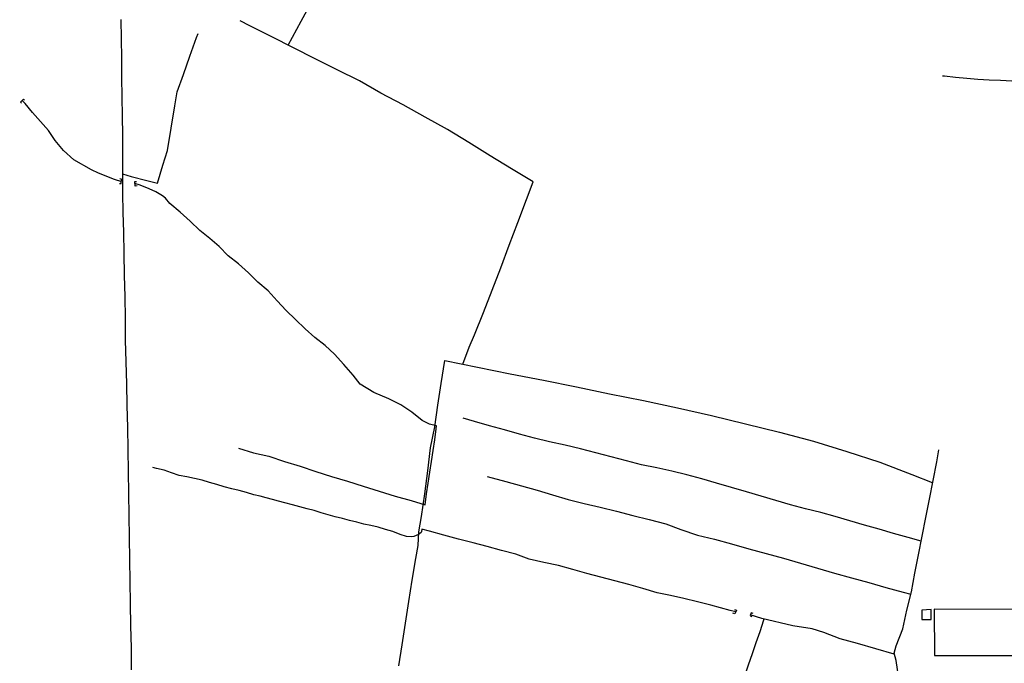
# Model space of a CAD drawing. Units: millimetres. Extents: x 187966 to 190380, y 1652115 to 1654893.
# Drawn here: x 189542 to 189773, y 1654523 to 1654674 of the extents above; entities that cross this region are included whole.
import ezdxf

# ---------------------------------------------------------------- set-up
doc = ezdxf.new("R2010")
doc.units = ezdxf.units.MM
for name, color, linetype in [('IMAGEM', 7, 'Continuous'), ('V-EDIFICACAO', 2, 'Continuous'), ('V-LOTE', 1, 'Continuous'), ('V-PONTE_VIADUTO_PASSARELA', 2, 'Continuous'), ('V-VALETA', 6, 'Continuous')]:
    doc.layers.add(name, color=color, linetype=linetype)
picture_1 = doc.add_image_def('image1.jpg', size_in_pixel=(4018, 4626))

msp = doc.modelspace()

# ---------------------------------------------------------------- linework, layer by layer
at = {"layer": 'V-EDIFICACAO'}
for points in [[(189753.56, 1654535.59), (189753.56, 1654535.59), (189753.56, 1654533.37), (189755.71, 1654533.35), (189755.73, 1654535.72), (189753.56, 1654535.59)], [(189756.44, 1654535.78), (189756.47, 1654524.92), (189781.69, 1654524.87), (189781.74, 1654535.7), (189756.44, 1654535.78)]]:
    msp.add_lwpolyline(points, close=True, dxfattribs=at)
at = {"layer": 'V-LOTE'}
for points in [[(189604.73, 1654668.22), (189607.77, 1654673.82), (189610.59, 1654679.1), (189613.43, 1654684.38), (189616.27, 1654689.66), (189619.13, 1654694.94), (189622.01, 1654700.22), (189624.93, 1654705.5), (189627.87, 1654711), (189630.23, 1654715.42), (189628.98, 1654720.7), (189627.77, 1654725.98), (189626.5, 1654731.26), (189625.33, 1654736.56), (189624.56, 1654740.49)], [(189565.44, 1654674.22), (189565.52, 1654669.69), (189565.6, 1654665.16), (189565.64, 1654660.63), (189565.7, 1654656.1), (189565.8, 1654651.57), (189565.82, 1654647.04), (189565.84, 1654642.51), (189565.88, 1654637.98), (189565.88, 1654633.45), (189565.92, 1654628.92), (189566.08, 1654624.34), (189566.2, 1654619.27), (189566.26, 1654614.21), (189566.4, 1654609.15), (189566.46, 1654604.09), (189566.52, 1654598.96), (189566.66, 1654593.83), (189566.76, 1654588.7), (189566.86, 1654583.57), (189567, 1654578.44), (189567.08, 1654573.27), (189567.16, 1654568.1), (189567.24, 1654562.93), (189567.32, 1654557.76), (189567.4, 1654552.59), (189567.52, 1654547.42), (189567.6, 1654542.25), (189567.68, 1654537.08), (189567.76, 1654531.91), (189567.86, 1654526.74), (189567.92, 1654521.57)], [(189645.73, 1654593.3), (189647.26, 1654597.31), (189648.48, 1654600.22), (189650.58, 1654605.44), (189652.62, 1654610.68), (189654.66, 1654615.92), (189656.64, 1654621.26), (189658.66, 1654626.6), (189660.72, 1654631.94), (189662.3, 1654636.09), (189657.19, 1654639.16), (189652.16, 1654642.21), (189647.15, 1654645.32), (189642.14, 1654648.43), (189636.89, 1654651.28), (189631.74, 1654654.17), (189626.53, 1654656.94), (189621.48, 1654659.81), (189616.27, 1654662.4), (189611.1, 1654664.99), (189605.99, 1654667.58), (189600.88, 1654670.19), (189595.79, 1654672.78), (189593.47, 1654673.96)], [(189565.88, 1654638.02), (189567.86, 1654637.34), (189571.56, 1654636.42), (189574.08, 1654635.8), (189575.34, 1654640.03), (189576.39, 1654643.48), (189577.28, 1654648.76), (189578.15, 1654653.98), (189578.68, 1654657.27), (189580.18, 1654661.3), (189581.7, 1654665.62), (189583.26, 1654669.98), (189583.63, 1654670.94)], [(189774.62, 1654659.74), (189771.98, 1654659.88), (189769.34, 1654660.02), (189766.7, 1654660.16), (189764.07, 1654660.38), (189761.44, 1654660.64), (189758.83, 1654660.91), (189758.38, 1654660.96)], [(189630.72, 1654522.46), (189631.55, 1654527.45), (189632.32, 1654532.5), (189633.09, 1654537.55), (189633.89, 1654542.6), (189634.69, 1654547.65), (189635.26, 1654550.76), (189635.46, 1654553.93), (189636.06, 1654557.53), (189636.8, 1654562.9), (189637.51, 1654568.29), (189638.19, 1654573.68), (189639.16, 1654578.62), (189639.9, 1654583.7), (189640.7, 1654588.78), (189641.5, 1654594.15), (189649.17, 1654592.61), (189656.9, 1654591.07), (189664.66, 1654589.53), (189672.42, 1654587.99), (189680.2, 1654586.33), (189688.21, 1654584.76), (189696.19, 1654583.08), (189704.15, 1654581.22), (189712.13, 1654579.31), (189720.14, 1654577.31), (189728.1, 1654575.25), (189735.94, 1654572.8), (189743.7, 1654570.32), (189751.14, 1654567.38), (189755.98, 1654565.52)], [(189709.35, 1654512.33), (189710.19, 1654514.93), (189711.07, 1654517.53), (189711.95, 1654520.13), (189712.83, 1654522.73), (189713.73, 1654525.34), (189714.63, 1654527.95), (189715.54, 1654530.56), (189716.41, 1654533.26), (189716.45, 1654533.42)]]:
    msp.add_lwpolyline(points, dxfattribs=at)
at = {"layer": 'V-PONTE_VIADUTO_PASSARELA'}
for points in [[(189542.14, 1654654.62), (189541.9, 1654654.86), (189542.58, 1654655.53), (189542.84, 1654655.31)], [(189565.12, 1654635.71), (189565.52, 1654635.71), (189565.63, 1654636.77), (189565.21, 1654636.85)], [(189569.27, 1654635.15), (189568.8, 1654635.14), (189568.76, 1654636.22), (189569.18, 1654636.22)], [(189709.57, 1654535.72), (189710, 1654535.52), (189709.64, 1654534.73), (189709.18, 1654534.86)], [(189713.92, 1654534.79), (189713.44, 1654534.93), (189713.19, 1654534.22), (189713.61, 1654534.04)]]:
    msp.add_lwpolyline(points, dxfattribs=at)
at = {"layer": 'V-VALETA'}
for points in [[(189565.57, 1654636.21), (189564.67, 1654636.4), (189563.73, 1654636.73), (189561.99, 1654637.45), (189560.26, 1654638.17), (189558.56, 1654638.97), (189554.43, 1654641.31), (189552.02, 1654643.48), (189550.08, 1654645.83), (189548.48, 1654648.2), (189546.58, 1654650.27), (189544.75, 1654652.38), (189543.01, 1654654.53), (189542.28, 1654655.23)], [(189593.07, 1654573.58), (189596.59, 1654572.49), (189600.2, 1654571.68), (189603.86, 1654570.44), (189607.54, 1654569.33), (189611.22, 1654568.1), (189614.91, 1654566.93), (189618.65, 1654565.83), (189622.39, 1654564.67), (189626.13, 1654563.51), (189629.88, 1654562.35), (189633.63, 1654561.32), (189636.91, 1654560.31), (189637.22, 1654562.85), (189637.6, 1654565.39), (189638.01, 1654567.93), (189638.41, 1654570.47), (189638.81, 1654573.01), (189639.15, 1654575.55), (189639.52, 1654578.09), (189639.59, 1654578.85), (189637.95, 1654579.21), (189636.19, 1654580.1), (189633.82, 1654582.03), (189631.24, 1654583.74), (189628.42, 1654585.14), (189624.84, 1654586.65), (189621.63, 1654588.58), (189620.05, 1654590.76), (189617.84, 1654593.26), (189615.63, 1654595.63), (189613.42, 1654597.73), (189611.01, 1654599.6), (189608.73, 1654601.64), (189606.49, 1654603.77), (189604.32, 1654605.94), (189602.18, 1654608.19), (189600.06, 1654610.5), (189597.65, 1654612.57), (189595.41, 1654614.75), (189593.06, 1654616.85), (189590.65, 1654618.78), (189588.57, 1654620.92), (189586.36, 1654622.82), (189584.02, 1654624.72), (189581.74, 1654626.86), (189579.43, 1654629), (189576.99, 1654631.01), (189575.98, 1654632.25), (189575.21, 1654632.84), (189573.68, 1654633.77), (189572.14, 1654634.48), (189569.99, 1654635.35), (189568.78, 1654635.71)], [(189753.35, 1654551.73), (189750.33, 1654552.63), (189746.9, 1654553.57), (189743.47, 1654554.55), (189740.04, 1654555.53), (189736.62, 1654556.51), (189733.2, 1654557.51), (189729.78, 1654558.51), (189726.19, 1654559.38), (189722.71, 1654560.32), (189719.26, 1654561.34), (189715.81, 1654562.35), (189712.32, 1654563.35), (189708.83, 1654564.35), (189705.35, 1654565.36), (189701.87, 1654566.37), (189698.36, 1654567.29), (189694.83, 1654568.17), (189691.27, 1654568.94), (189687.71, 1654569.71), (189684.16, 1654570.59), (189680.57, 1654571.53), (189676.98, 1654572.47), (189673.39, 1654573.41), (189669.78, 1654574.29), (189666.1, 1654575.04), (189662.55, 1654575.91), (189659.06, 1654576.91), (189655.57, 1654577.91), (189652.02, 1654578.86), (189648.5, 1654579.87), (189645.87, 1654580.61)], [(189748.06, 1654520.03), (189747.53, 1654523.76), (189747, 1654525.47), (189747.51, 1654527.14), (189749.05, 1654531.18), (189750.02, 1654535.53), (189751.1, 1654539.88), (189751.9, 1654544.23), (189752.73, 1654548.58), (189753.59, 1654552.93), (189754.45, 1654557.28), (189755.31, 1654561.63), (189756.22, 1654565.98), (189757.02, 1654570.39), (189757.54, 1654573.18)], [(189709.83, 1654535.15), (189708.55, 1654535.51), (189703.96, 1654536.7), (189700.82, 1654537.53), (189697.68, 1654538.26), (189694.53, 1654538.99), (189691.35, 1654539.63), (189688.03, 1654540.67), (189684.75, 1654541.57), (189681.47, 1654542.47), (189678.16, 1654543.28), (189674.85, 1654544.16), (189671.56, 1654545.09), (189668.25, 1654546.02), (189664.81, 1654546.72), (189661.37, 1654547.55), (189658.2, 1654548.71), (189654.85, 1654549.59), (189651.5, 1654550.47), (189648.15, 1654551.35), (189644.74, 1654552.26), (189641.33, 1654553.17), (189637.92, 1654554.08), (189636.15, 1654554.56), (189636.09, 1654554.01), (189635.94, 1654553.78), (189635.32, 1654553.33), (189634.28, 1654552.87), (189633.79, 1654552.8), (189632.55, 1654552.84), (189631.05, 1654553.28), (189629.33, 1654554.01), (189627.57, 1654554.49), (189625.85, 1654555.01), (189624.19, 1654555.44), (189622.53, 1654555.75), (189620.85, 1654556.19), (189619.17, 1654556.63), (189617.49, 1654557.05), (189615.81, 1654557.49), (189614.13, 1654557.93), (189612.46, 1654558.37), (189610.84, 1654558.92), (189609.21, 1654559.34), (189607.47, 1654559.82), (189605.73, 1654560.29), (189603.97, 1654560.75), (189602.52, 1654561.14), (189601.07, 1654561.53), (189599.62, 1654561.92), (189598.17, 1654562.31), (189596.69, 1654562.67), (189594.99, 1654563.15), (189593.24, 1654563.61), (189591.49, 1654564.07), (189589.74, 1654564.54), (189588.01, 1654565.05), (189586.28, 1654565.56), (189584.53, 1654566.07), (189582.75, 1654566.47), (189580.97, 1654566.84), (189579.19, 1654567.17), (189577.39, 1654567.83), (189575.6, 1654568.39), (189573.84, 1654568.82), (189572.98, 1654569.01)], [(189651.5, 1654566.94), (189655.85, 1654565.8), (189659.5, 1654564.76), (189663.18, 1654563.72), (189666.84, 1654562.62), (189670.5, 1654561.52), (189674.26, 1654560.58), (189678.04, 1654559.7), (189681.83, 1654558.83), (189685.65, 1654557.79), (189689.52, 1654556.85), (189693.38, 1654555.83), (189696.91, 1654554.52), (189700.83, 1654553.18), (189704.83, 1654552.2), (189708.86, 1654551.09), (189712.89, 1654549.94), (189716.95, 1654548.84), (189721.01, 1654547.73), (189725, 1654546.56), (189728.99, 1654545.39), (189732.98, 1654544.22), (189736.98, 1654543.11), (189741.04, 1654542.06), (189745.1, 1654540.91), (189749.17, 1654539.76), (189750.95, 1654539.27)], [(189747.06, 1654525.26), (189738.38, 1654527.72), (189734.34, 1654528.83), (189730.54, 1654530.31), (189727.81, 1654531.19), (189723.26, 1654531.87), (189715.98, 1654533.6), (189713.25, 1654534.44)]]:
    msp.add_lwpolyline(points, dxfattribs=at)

# ---------------------------------------------------------------- referenced raster images: frames only (the image files are external)
at = {"layer": 'IMAGEM'}
image = msp.add_image(picture_1, insert=(187967.08, 1652114.97), size_in_units=(2413.01, 2778.14), dxfattribs=at)
image.dxf.flags = 7

doc.saveas('drawing.dxf')
